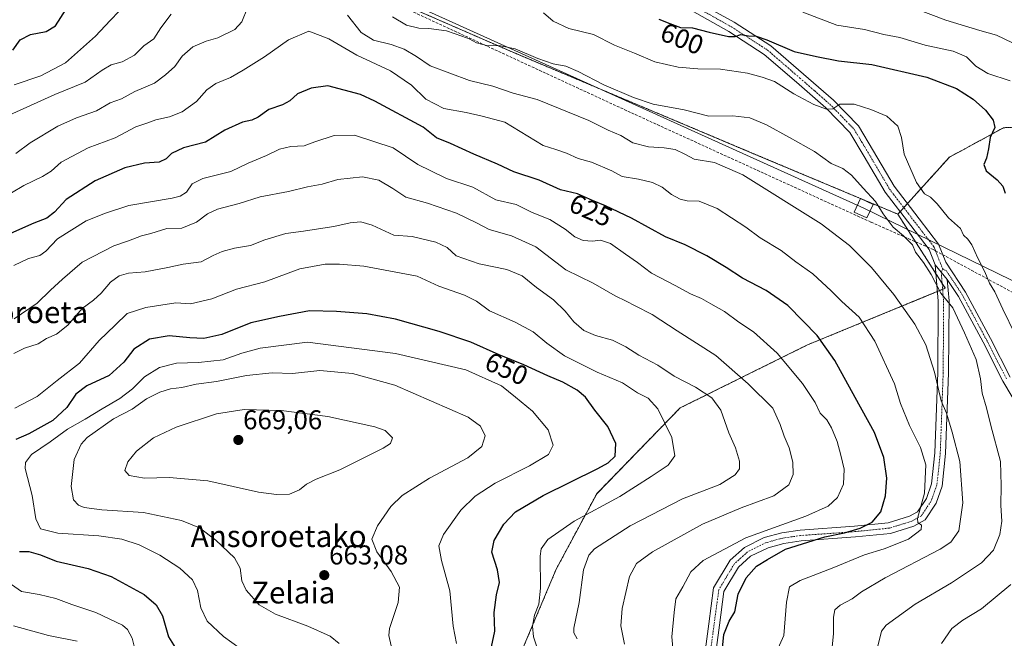
# Model space of a CAD drawing. Units: metres. Extents: x 576489 to 579917, y 4751992 to 4754344.
# Drawn here: x 577578 to 577941, y 4753910 to 4754138 of the extents above; entities that cross this region are included whole.
import ezdxf
from ezdxf.enums import TextEntityAlignment as Align

# ---------------------------------------------------------------- set-up
doc = ezdxf.new("R2010")
doc.units = ezdxf.units.M
doc.header["$MEASUREMENT"] = 0
for name, pattern in [('TRAZO_Y_PUNTO', [1, 0.5, -0.25, 0, -0.25]), ('TRAZOS', [0.75, 0.5, -0.25]), ('TRAZOSX2', [1.5, 1, -0.5])]:
    doc.linetypes.add(name, pattern=pattern)
for name, color, linetype, lineweight in [('Arbolado forestal', 92, 'TRAZOS', 0), ('Arbolado forestal CxS', 92, 'Continuous', 0), ('Camino', 19, 'Continuous', 0), ('Camino Cxs', 19, 'Continuous', 0), ('Camino eje', 39, 'TRAZO_Y_PUNTO', 13), ('Carátula', 7, 'Continuous', 5), ('Curva de nivel maestra', 36, 'Continuous', 30), ('Curva de nivel normal', 36, 'Continuous', 0), ('Punto de cota en terreno', 7, 'Continuous', 0), ('Rótulo de curva de nivel directora', 19, 'Continuous', 0), ('Rótulo de punto de cota en terreno', 19, 'Continuous', 0), ('Senda', 19, 'TRAZOSX2', 0), ('Tendido', 6, 'Continuous', 0), ('Texto cartográfico', 19, 'Continuous', 0), ('Torre de tendido', 19, 'Continuous', 0), ('Torre de tendido Cxs', 19, 'Continuous', 0)]:
    doc.layers.add(name, color=color, linetype=linetype, lineweight=lineweight)
doc.styles.add('Arial', font='txt', dxfattribs={"height": 0.2})

# ---------------------------------------------------------------- blocks, each defined once
blk = doc.blocks.new('5PATER')
at = {"layer": 'Carátula', "linetype": 'Continuous', "lineweight": 5}
h = blk.add_hatch(color=250, dxfattribs=at)
edge = h.paths.add_edge_path()
edge.add_ellipse((0, 0.01), major_axis=(-1.33, -1.34), ratio=0.999422, start_angle=0, end_angle=360)

msp = doc.modelspace()

# ---------------------------------------------------------------- linework, layer by layer
at = {"layer": 'Arbolado forestal', "color": 92, "linetype": 'TRAZOS', "lineweight": 0}
for points in [[(577651.79, 4754216.68, 601.48), (577679.17, 4754161.14, 612.38), (577759.93, 4754125.91, 610.36), (577850.33, 4754087.84, 612.4), (577901.99, 4754066.18, 608)], [(577901.99, 4754066.18, 608), (577902.82, 4754067.09, 607.77), (577904.17, 4754068.58, 607.38), (577905.52, 4754070.08, 606.97), (577920.98, 4754087.16, 602), (577940.96, 4754098.02, 599.14), (577966.38, 4754098.92, 593.32), (578008.89, 4754083.92, 584.21), (578035.19, 4754096.28, 575.57), (578036.97, 4754096.97, 574.85), (578038.33, 4754097.5, 574.4), (578039.7, 4754098.03, 573.97), (578062.18, 4754106.75, 562.1), (578094.54, 4754109.17, 550.86)], [(577901.99, 4754066.18, 608), (577908.51, 4754056, 608.86), (577916.03, 4754044.24, 608.91), (577918.32, 4754040.68, 609.32), (577919.48, 4754038.86, 609.3), (577918.5, 4754038.46, 609.75), (577916.58, 4754037.67, 610.65), (577868.67, 4754018.02, 626.25), (577821.76, 4753994.78, 643.07), (577791.05, 4753963.22, 646.96), (577776.11, 4753935.4, 642.76), (577763.97, 4753906.55, 646.44)]]:
    msp.add_polyline3d(points, dxfattribs=at)
at = {"layer": 'Arbolado forestal CxS', "color": 92, "linetype": 'Continuous', "lineweight": 0}
for points in [[(577966.38, 4754098.92, 593.32), (577940.96, 4754098.02, 599.14), (577920.98, 4754087.16, 602), (577901.99, 4754066.17, 608), (577850.33, 4754087.84, 612.4), (577759.93, 4754125.91, 610.36), (577679.17, 4754161.14, 612.38), (577651.79, 4754216.68, 601.48), (577681.65, 4754236.14, 592.93), (577693.21, 4754236.3, 591.11), (577711.54, 4754236.56, 589.2), (577746.01, 4754233.34, 582.13), (577774.97, 4754241.98, 576.4), (577788.27, 4754262.13, 570.38), (577803.31, 4754305.19, 554.95), (577808.93, 4754320.38, 548.77), (577965.65, 4754322.17, 542.47)], [(577127.9, 4754312.64, 529.44), (577503.98, 4754316.92, 577.91), (577608.21, 4754262.11, 590.76), (577651.79, 4754216.68, 601.48), (577651.79, 4754216.68, 601.48), (577679.17, 4754161.14, 612.38), (577759.93, 4754125.91, 610.36), (577850.33, 4754087.84, 612.4), (577901.99, 4754066.17, 608), (577919.48, 4754038.86, 609.3), (577868.67, 4754018.02, 626.25), (577821.76, 4753994.78, 643.07), (577791.05, 4753963.22, 646.96), (577776.11, 4753935.39, 642.76), (577763.97, 4753906.55, 646.44)], [(577763.97, 4753906.55, 646.44), (577776.11, 4753935.39, 642.76), (577791.05, 4753963.22, 646.96), (577821.76, 4753994.78, 643.07), (577868.67, 4754018.02, 626.25), (577919.48, 4754038.86, 609.3), (577901.99, 4754066.17, 608), (577920.98, 4754087.16, 602), (577940.96, 4754098.02, 599.14), (577966.38, 4754098.92, 593.32), (578008.89, 4754083.92, 584.21), (578035.19, 4754096.28, 575.57), (578062.18, 4754106.75, 562.1), (578094.54, 4754109.17, 550.86), (578123.41, 4754102.57, 546.31), (578163.44, 4754103.98, 536.86), (578195.45, 4754116.54, 526.38), (578214.8, 4754127.38, 520.7), (578246.75, 4754123.43, 515.88)]]:
    msp.add_polyline3d(points, dxfattribs=at)
at = {"layer": 'Camino', "color": 19, "linetype": 'Continuous', "lineweight": 0}
for points in [[(577825.96, 4754145.67, 596.94), (577841.72, 4754136.85, 598.56), (577855.14, 4754128.23, 600.11), (577867.2, 4754117.8, 602.84), (577878.25, 4754108.16, 604.56), (577887.44, 4754098.68, 605.82), (577893.04, 4754089.39, 606.53), (577900.61, 4754076.46, 606.89), (577909.86, 4754064.43, 607), (577917, 4754055.18, 607.75), (577919.66, 4754048.44, 607.98), (577926.92, 4754037.45, 607.84), (577936.12, 4754020.41, 607.25), (577943.4, 4754006.17, 606.38)], [(577915.76, 4754047.53, 608.61), (577913.52, 4754053.21, 608.46), (577906.72, 4754062.01, 608.05), (577897.32, 4754074.25, 607.63), (577889.64, 4754087.37, 607.08), (577884.28, 4754096.25, 606.39), (577875.52, 4754105.29, 605.05), (577864.6, 4754114.81, 603.5), (577852.76, 4754125.05, 601.07), (577839.68, 4754133.45, 599.56), (577823.96, 4754142.25, 597.56)], [(577828.52, 4753886.73, 627.64), (577832.32, 4753915.29, 626.27), (577834.12, 4753928.49, 626.7), (577840.24, 4753938.73, 627.63), (577845.52, 4753943.45, 628.08), (577852.76, 4753947.05, 628.21), (577859.2, 4753948.81, 628.03), (577865.96, 4753949.77, 627.56), (577886, 4753951.21, 625.26), (577898.44, 4753952.49, 623.2), (577906.32, 4753954.89, 620.78), (577909.28, 4753956.57, 619.97), (577912.52, 4753961.45, 619.41), (577914.44, 4753966.89, 618.94), (577915.64, 4753978.25, 618.27), (577916.72, 4754007.85, 614.34), (577916.88, 4754034.09, 611.22), (577915.76, 4754047.53, 608.61)], [(577915.76, 4754047.53, 608.61), (577920.19, 4754042.06, 608.68)], [(577915.76, 4754047.53, 608.61), (577920.19, 4754042.06, 608.68)], [(577920.19, 4754042.06, 608.68), (577920.84, 4754034.24, 609.96), (577920.68, 4754007.76, 613.58), (577919.59, 4753977.97, 616.79), (577918.33, 4753966.01, 617.54), (577916.09, 4753959.67, 618.1), (577912.06, 4753953.59, 619.29), (577907.89, 4753951.23, 620.11), (577899.23, 4753948.59, 621.24), (577886.34, 4753947.26, 623.33), (577866.38, 4753945.83, 625.53), (577860, 4753944.92, 625.91), (577854.18, 4753943.33, 626.49), (577847.76, 4753940.14, 626.19), (577843.33, 4753936.18, 626.05), (577837.93, 4753927.15, 625.73), (577836.24, 4753914.76, 625.43), (577832.46, 4753886.37, 626.44)], [(577952.1, 4753904.51, 598.9), (577951.25, 4753914.1, 599.31), (577951.21, 4753919.65, 599.56), (577952.25, 4753925.02, 600.14), (577954.46, 4753929.95, 601.08), (577956.85, 4753934.67, 601.54), (577957.09, 4753938.39, 602.33), (577957.34, 4753947.07, 603.82), (577957.06, 4753953.75, 603.32), (577955.44, 4753963.56, 604.13), (577950.91, 4753981.69, 605.57), (577947.56, 4753993.16, 605.59), (577940.71, 4754004.68, 606.9), (577933.4, 4754018.98, 607.75), (577924.28, 4754035.87, 608.58), (577920.19, 4754042.06, 608.68)]]:
    msp.add_polyline3d(points, dxfattribs=at)
at = {"layer": 'Camino Cxs', "color": 19, "linetype": 'Continuous', "lineweight": 0}
for points in [[(577825.96, 4754145.67, 596.94), (577841.72, 4754136.85, 598.56), (577855.14, 4754128.23, 600.11), (577867.2, 4754117.8, 602.84), (577878.25, 4754108.16, 604.56), (577887.44, 4754098.68, 605.82), (577893.04, 4754089.39, 606.53), (577900.61, 4754076.46, 606.89), (577909.86, 4754064.43, 607), (577917, 4754055.18, 607.75), (577919.66, 4754048.44, 607.98), (577926.92, 4754037.45, 607.84), (577936.12, 4754020.41, 607.25), (577943.4, 4754006.17, 606.38)], [(577947.56, 4753993.16, 605.59), (577940.71, 4754004.68, 606.9), (577933.4, 4754018.98, 607.75), (577924.28, 4754035.87, 608.58), (577920.19, 4754042.06, 608.68), (577915.76, 4754047.53, 608.61), (577913.52, 4754053.21, 608.46), (577906.72, 4754062.01, 608.05), (577897.32, 4754074.25, 607.63), (577889.64, 4754087.37, 607.08), (577884.28, 4754096.25, 606.39), (577875.52, 4754105.29, 605.05), (577864.6, 4754114.81, 603.5), (577852.76, 4754125.05, 601.07), (577839.68, 4754133.45, 599.56), (577823.96, 4754142.25, 597.56)], [(577828.52, 4753886.73, 627.64), (577832.32, 4753915.29, 626.27), (577834.12, 4753928.49, 626.7), (577840.24, 4753938.73, 627.63), (577845.52, 4753943.45, 628.08), (577852.76, 4753947.05, 628.21), (577859.2, 4753948.81, 628.03), (577865.96, 4753949.77, 627.56), (577886, 4753951.21, 625.26), (577898.44, 4753952.49, 623.2), (577906.32, 4753954.89, 620.78), (577909.28, 4753956.57, 619.97), (577912.52, 4753961.45, 619.41), (577914.44, 4753966.89, 618.94), (577915.64, 4753978.25, 618.27), (577916.72, 4754007.85, 614.34), (577916.88, 4754034.09, 611.22), (577915.76, 4754047.53, 608.61), (577920.19, 4754042.06, 608.68), (577920.19, 4754042.06, 608.68), (577920.84, 4754034.24, 609.96), (577920.68, 4754007.76, 613.58), (577919.59, 4753977.97, 616.79), (577918.33, 4753966.01, 617.54), (577916.09, 4753959.67, 618.1), (577912.06, 4753953.59, 619.29), (577907.89, 4753951.23, 620.11), (577899.23, 4753948.59, 621.24), (577886.34, 4753947.26, 623.33), (577866.38, 4753945.83, 625.53), (577860, 4753944.92, 625.91), (577854.18, 4753943.33, 626.49), (577847.76, 4753940.14, 626.19), (577843.33, 4753936.18, 626.05), (577837.93, 4753927.15, 625.73), (577836.24, 4753914.76, 625.43), (577832.46, 4753886.37, 626.44)]]:
    msp.add_polyline3d(points, dxfattribs=at)
at = {"layer": 'Camino eje', "color": 39, "linetype": 'TRAZO_Y_PUNTO', "lineweight": 13}
for points in [[(577824.96, 4754143.96, 597.2), (577840.7, 4754135.15, 599.13), (577853.95, 4754126.64, 600.71), (577865.9, 4754116.31, 603.2), (577871.36, 4754111.55, 604.07), (577876.89, 4754106.73, 604.76), (577885.86, 4754097.47, 605.97), (577888.66, 4754092.82, 606.52), (577891.34, 4754088.38, 606.7), (577898.97, 4754075.36, 607.28), (577903.67, 4754069.24, 607.35), (577908.29, 4754063.22, 607.62), (577911.69, 4754058.82, 607.9), (577915.26, 4754054.2, 608.19), (577915.82, 4754052.78, 608.31)], [(577915.82, 4754052.78, 608.31), (577915.86, 4754052.67, 608.31)], [(577915.86, 4754052.67, 608.31), (577917.71, 4754047.99, 608.22), (577918.54, 4754046.01, 608.37)], [(577918.54, 4754046.01, 608.37), (577917.98, 4754044.8, 608.56), (577918.86, 4754034.17, 610.59), (577918.7, 4754007.81, 613.96), (577917.62, 4753978.11, 617.54), (577916.39, 4753966.45, 618.03), (577914.31, 4753960.56, 618.67), (577912.69, 4753958.12, 618.74), (577910.67, 4753955.08, 619.56), (577908.59, 4753953.9, 620.09), (577907.11, 4753953.06, 620.34), (577898.84, 4753950.54, 622.21), (577886.17, 4753949.24, 624.24), (577876.19, 4753948.52, 625.3), (577866.17, 4753947.8, 626.56), (577862.98, 4753947.35, 626.69), (577859.6, 4753946.87, 626.99), (577853.47, 4753945.19, 627.35), (577846.64, 4753941.8, 627.1), (577841.79, 4753937.46, 626.83), (577836.03, 4753927.82, 626.07), (577834.28, 4753915.03, 625.85), (577830.49, 4753886.55, 626.96)], [(577918.54, 4754046.01, 608.37), (577919.93, 4754045.25, 608.33), (577925.6, 4754036.66, 608.17), (577934.76, 4754019.7, 607.5), (577942.06, 4754005.43, 606.56)]]:
    msp.add_polyline3d(points, dxfattribs=at)
at = {"layer": 'Curva de nivel maestra', "color": 36, "linetype": 'Continuous', "lineweight": 30}
for points in [[(577575.98, 4754126.56, 600), (577578.63, 4754130.41, 600), (577582.47, 4754132.35, 600), (577588.15, 4754133.49, 600), (577591.59, 4754135.52, 600), (577595.59, 4754141.65, 600)], [(577813.96, 4754138.01, 600), (577817.96, 4754136.42, 600), (577821.95, 4754134.96, 600), (577826.29, 4754134.79, 600), (577832.45, 4754133.18, 600), (577839.57, 4754131.68, 600), (577842.11, 4754131.63, 600), (577844.14, 4754132.41, 600), (577847.02, 4754131.84, 600), (577849.81, 4754131.72, 600), (577853.74, 4754130.43, 600), (577863.74, 4754126.09, 600), (577872, 4754124.2, 600), (577880.13, 4754122.66, 600), (577892.42, 4754121.29, 600), (577912.71, 4754116.59, 600), (577923.56, 4754112.46, 600), (577929.78, 4754108.57, 600), (577934.24, 4754104.51, 600), (577937.08, 4754100.82, 600), (577937.72, 4754098.16, 600), (577936.06, 4754094.42, 600), (577935.42, 4754090.21, 600), (577934.63, 4754086.75, 600), (577933.62, 4754084.49, 600), (577934.48, 4754082.16, 600), (577938.62, 4754078.82, 600), (577940.65, 4754076.44, 600), (577941.5, 4754073.89, 600)], [(577837.03, 4753902.61, 625), (577837.85, 4753911.3, 625), (577839.82, 4753916.21, 625), (577841.96, 4753919.73, 625), (577843.18, 4753926.21, 625), (577846.08, 4753932.23, 625), (577849.97, 4753936.49, 625), (577853.99, 4753938.92, 625), (577860.6, 4753942.83, 625), (577875.15, 4753947.37, 625), (577882.36, 4753948.85, 625), (577888.16, 4753950.51, 625), (577892.56, 4753952.76, 625), (577895.69, 4753956.56, 625), (577897.42, 4753962.45, 625), (577897.88, 4753968.94, 625), (577896.83, 4753976.58, 625), (577893.41, 4753985.72, 625), (577886.22, 4753998.66, 625), (577878.76, 4754012.24, 625), (577872.26, 4754021.47, 625), (577867.05, 4754026.82, 625), (577861.52, 4754032.53, 625), (577853.42, 4754038, 625), (577844.78, 4754042.61, 625), (577838.78, 4754046.57, 625), (577831.65, 4754050.78, 625), (577823.6, 4754054.82, 625), (577816.33, 4754057.86, 625), (577803.81, 4754064.67, 625), (577794.34, 4754069.26, 625), (577789.52, 4754071.18, 625), (577783.96, 4754073.61, 625), (577777.7, 4754075.16, 625), (577769.86, 4754078.72, 625), (577760.47, 4754081.74, 625), (577754.49, 4754084.64, 625), (577745.72, 4754088.32, 625), (577737.14, 4754092.21, 625), (577731.96, 4754094.31, 625), (577727.13, 4754098.19, 625), (577709.26, 4754107.79, 625), (577703.96, 4754110.28, 625), (577691.95, 4754113.5, 625), (577685.81, 4754112.59, 625), (577680.85, 4754110.55, 625), (577678, 4754107.9, 625), (577675.22, 4754106.44, 625), (577670.27, 4754104.7, 625), (577666.31, 4754101.92, 625), (577663.94, 4754100.74, 625), (577660.55, 4754100.03, 625), (577654.09, 4754097.14, 625), (577646.93, 4754092.72, 625), (577638.86, 4754090.66, 625), (577634.39, 4754088.55, 625), (577632.46, 4754086.58, 625), (577629.86, 4754085.29, 625), (577624.47, 4754084.91, 625), (577617.15, 4754083.29, 625), (577606.31, 4754078.51, 625), (577595.59, 4754071.63, 625), (577591.24, 4754066.92, 625), (577588.42, 4754064.66, 625), (577583.71, 4754062.82, 625), (577573.98, 4754058.56, 625)], [(577752.25, 4753906.81, 650), (577753.48, 4753912.63, 650), (577753.27, 4753919.43, 650), (577754.1, 4753925.97, 650), (577755.18, 4753930.48, 650), (577754.52, 4753935.15, 650), (577752.46, 4753941.62, 650), (577753.28, 4753946.02, 650), (577756.82, 4753951.96, 650), (577761.11, 4753956.59, 650), (577771.33, 4753962.51, 650), (577791.48, 4753972.44, 650), (577795.25, 4753974.52, 650), (577797.83, 4753977.02, 650), (577798.14, 4753981.67, 650), (577795.19, 4753987.99, 650), (577790.37, 4753993.99, 650), (577786.93, 4753998.73, 650), (577783.87, 4754001.4, 650), (577778.53, 4754004.3, 650), (577772.99, 4754006.6, 650), (577764.2, 4754010.7, 650), (577755.05, 4754014.34, 650), (577744.71, 4754018.98, 650), (577732.97, 4754022.92, 650), (577716.93, 4754027.46, 650), (577706.36, 4754029.52, 650), (577695.12, 4754030.28, 650), (577685.25, 4754030.51, 650), (577674.14, 4754028.53, 650), (577663.58, 4754026.12, 650), (577652.95, 4754021.87, 650), (577646.26, 4754020.38, 650), (577641.09, 4754020.58, 650), (577633.49, 4754021.36, 650), (577626.26, 4754020.15, 650), (577620.51, 4754016.45, 650), (577616.8, 4754011.64, 650), (577611.36, 4754006.71, 650), (577603.22, 4754002.9, 650), (577599.16, 4753999.88, 650), (577595.84, 4753994.96, 650), (577590.7, 4753990.16, 650), (577581.78, 4753985.32, 650), (577576.98, 4753983.18, 650)], [(577578.35, 4753941.92, 650), (577581.83, 4753941.9, 650), (577586.17, 4753940.71, 650), (577591.86, 4753938.4, 650), (577603.66, 4753935.61, 650), (577612.1, 4753932.66, 650), (577624.35, 4753926.03, 650), (577628.77, 4753922.26, 650), (577631.02, 4753918.22, 650), (577633.33, 4753910.53, 650), (577637, 4753904.54, 650)]]:
    msp.add_polyline3d(points, dxfattribs=at)
at = {"layer": 'Curva de nivel normal', "color": 36, "linetype": 'Continuous', "lineweight": 0}
for points in [[(577634.24, 4754139.81, 610), (577630.48, 4754134.82, 610), (577627.85, 4754130.82, 610), (577624.21, 4754128.16, 610), (577620.79, 4754124.74, 610), (577616.16, 4754122.29, 610), (577612.19, 4754121.16, 610), (577608.86, 4754119.26, 610), (577602.59, 4754114.8, 610), (577591.38, 4754110.25, 610), (577572.12, 4754101.58, 610)], [(577615.04, 4754140.91, 605), (577611.78, 4754137.56, 605), (577606.44, 4754131.78, 605), (577595.36, 4754121.98, 605), (577586.28, 4754117.18, 605), (577576.4, 4754113.83, 605)], [(577662.34, 4754142.24, 615), (577660.33, 4754137.07, 615), (577657.77, 4754134.16, 615), (577651.44, 4754131.1, 615), (577647.16, 4754129.86, 615), (577642.23, 4754127.8, 615), (577638.28, 4754124.34, 615), (577635.62, 4754120.63, 615), (577632.17, 4754117.46, 615), (577628.16, 4754114.45, 615), (577620.84, 4754111.31, 615), (577615.95, 4754108.68, 615), (577611.84, 4754107.24, 615), (577606.76, 4754104.19, 615), (577599.42, 4754101.63, 615), (577592.51, 4754098.58, 615), (577582.28, 4754092.48, 615), (577577.01, 4754088.53, 615)], [(577877.85, 4753906.76, 615), (577878.29, 4753911.58, 615), (577878.34, 4753917.75, 615), (577878.79, 4753920.46, 615), (577880.72, 4753922.21, 615), (577885.21, 4753924.46, 615), (577888.54, 4753927.01, 615), (577897.32, 4753932.2, 615), (577917.58, 4753942.82, 615), (577921.5, 4753945.37, 615), (577924.47, 4753949.49, 615), (577925.95, 4753959.82, 615), (577924.84, 4753975.1, 615), (577921.97, 4753985.85, 615), (577919.91, 4753992.88, 615), (577917.92, 4753997.36, 615), (577915.5, 4754008.03, 615), (577912.29, 4754018, 615), (577908.21, 4754025.62, 615), (577900.53, 4754036.53, 615), (577892.29, 4754046.49, 615), (577884.14, 4754054.67, 615), (577873.78, 4754062.64, 615), (577844.84, 4754080.61, 615), (577834.4, 4754085.18, 615), (577826.94, 4754086.42, 615), (577823.55, 4754088.29, 615), (577819.99, 4754089.97, 615), (577815.85, 4754090.66, 615), (577810.12, 4754090.92, 615), (577804.32, 4754092.46, 615), (577799.97, 4754095.18, 615), (577795.32, 4754097.12, 615), (577788.12, 4754100.65, 615), (577769.16, 4754108.36, 615), (577760.25, 4754110.8, 615), (577752.79, 4754113.32, 615), (577744.16, 4754115.36, 615), (577729.74, 4754120.84, 615), (577724.63, 4754124.24, 615), (577720.07, 4754126.95, 615), (577715.36, 4754128.62, 615), (577708.75, 4754130.3, 615), (577704.26, 4754133.1, 615), (577699.26, 4754139.47, 615)], [(577945.17, 4754021.9, 605), (577940.62, 4754031.14, 605), (577937.69, 4754037.53, 605), (577935.8, 4754040.73, 605), (577934.08, 4754044.94, 605), (577931.5, 4754050.02, 605), (577929.28, 4754054.9, 605), (577927.78, 4754057, 605), (577926.15, 4754058.47, 605), (577925.02, 4754060.93, 605), (577920.7, 4754064.88, 605), (577916.47, 4754069.93, 605), (577913.98, 4754072.44, 605), (577911.87, 4754073.7, 605), (577908.82, 4754077.84, 605), (577904.29, 4754088.23, 605), (577903.29, 4754094.36, 605), (577902, 4754098.53, 605), (577897.88, 4754102.31, 605), (577892, 4754104.67, 605), (577885.96, 4754106.72, 605), (577880.64, 4754106.69, 605), (577878.04, 4754104.95, 605), (577875.68, 4754104.86, 605), (577871.03, 4754106.56, 605), (577863.69, 4754110.44, 605), (577856.57, 4754115.01, 605), (577851.95, 4754116.62, 605), (577846.62, 4754118.09, 605), (577836.63, 4754119.62, 605), (577828.24, 4754119.71, 605), (577821.08, 4754120.37, 605), (577812.44, 4754122.33, 605), (577805, 4754125.46, 605), (577797.58, 4754128.44, 605), (577789.81, 4754132.31, 605), (577780.8, 4754134.55, 605), (577775.06, 4754137.24, 605), (577771.47, 4754140.38, 605)], [(577943.33, 4754115.24, 595), (577935.1, 4754117.98, 595), (577930.7, 4754120.75, 595), (577927.24, 4754124.1, 595), (577922.43, 4754126.2, 595), (577912.05, 4754128.43, 595), (577902.78, 4754131.31, 595), (577896.87, 4754132.32, 595), (577889.69, 4754134.22, 595), (577879.57, 4754135.77, 595), (577867.04, 4754140.57, 595)], [(577908.58, 4754141.77, 590), (577919.62, 4754137.6, 590), (577932.14, 4754133.77, 590), (577938.38, 4754132.09, 590), (577944.19, 4754129.34, 590)], [(577894.59, 4753907.04, 610), (577895.95, 4753912.54, 610), (577897.71, 4753914.75, 610), (577908.36, 4753922.49, 610), (577921.73, 4753930.41, 610), (577932.86, 4753937.69, 610), (577937.29, 4753942.4, 610), (577939.62, 4753948.14, 610), (577940.3, 4753953.15, 610), (577939.98, 4753958.82, 610), (577940.11, 4753966.28, 610), (577939.78, 4753975.05, 610), (577936.27, 4753988.3, 610), (577934.7, 4753994.82, 610), (577933.05, 4754000.28, 610), (577932.49, 4754005.57, 610), (577930.86, 4754012.64, 610), (577926.56, 4754022.48, 610), (577922.27, 4754031.73, 610), (577917.88, 4754037.13, 610), (577914.22, 4754043.95, 610), (577911.44, 4754048.39, 610), (577908.46, 4754052.14, 610), (577907.34, 4754054.91, 610), (577904.04, 4754058.25, 610), (577900.27, 4754061.41, 610), (577896.62, 4754066.27, 610), (577893.73, 4754070.87, 610), (577889.21, 4754075.74, 610), (577884.96, 4754080.59, 610), (577881.7, 4754083, 610), (577877.47, 4754084.9, 610), (577871.23, 4754089.29, 610), (577862.06, 4754094.39, 610), (577853.6, 4754099.13, 610), (577847.44, 4754101.67, 610), (577841.2, 4754102.34, 610), (577832.36, 4754102.26, 610), (577823.26, 4754104.63, 610), (577811.8, 4754106.67, 610), (577804.64, 4754109.17, 610), (577793.63, 4754113.82, 610), (577784.19, 4754118.77, 610), (577779.63, 4754120.7, 610), (577775, 4754121.58, 610), (577769.39, 4754123.47, 610), (577761.03, 4754127.06, 610), (577755.63, 4754128.19, 610), (577750.41, 4754128.27, 610), (577746.77, 4754129.32, 610), (577744.08, 4754130.79, 610), (577741.29, 4754131.69, 610), (577735.68, 4754133.73, 610), (577729.15, 4754134.61, 610), (577725.46, 4754134.65, 610), (577720.94, 4754135.85, 610), (577715.8, 4754138.84, 610)], [(577857.25, 4753904.94, 620), (577859.96, 4753911.02, 620), (577860.92, 4753923.26, 620), (577862.09, 4753928.92, 620), (577865.96, 4753931.28, 620), (577877.8, 4753935.8, 620), (577889.67, 4753940.7, 620), (577896.99, 4753942.93, 620), (577905.92, 4753946.47, 620), (577910.59, 4753950.03, 620), (577910.67, 4753951.64, 620), (577909.35, 4753952.66, 620), (577909.2, 4753954.07, 620), (577911.84, 4753963.37, 620), (577912.34, 4753973.87, 620), (577910.39, 4753980.25, 620), (577906.27, 4753988.32, 620), (577902.91, 4753996.49, 620), (577900.72, 4754003.64, 620), (577893.52, 4754019.39, 620), (577887.73, 4754028.21, 620), (577881.3, 4754033.95, 620), (577877.47, 4754037.95, 620), (577870.7, 4754044.22, 620), (577864.39, 4754048.57, 620), (577859.03, 4754052.75, 620), (577851.31, 4754057.47, 620), (577845.96, 4754061.38, 620), (577835.42, 4754068.31, 620), (577828.81, 4754070.94, 620), (577824.42, 4754071.1, 620), (577821.73, 4754071.7, 620), (577818.58, 4754073.42, 620), (577815.18, 4754076.16, 620), (577811.6, 4754077.87, 620), (577806.39, 4754079.01, 620), (577800.47, 4754080.03, 620), (577796.57, 4754082.11, 620), (577789.12, 4754085.38, 620), (577784.17, 4754086.65, 620), (577779.96, 4754088.69, 620), (577775.98, 4754090.05, 620), (577771.3, 4754091.44, 620), (577757.18, 4754100.05, 620), (577748.84, 4754102.23, 620), (577742.94, 4754103.58, 620), (577734.66, 4754105.05, 620), (577728.06, 4754108.59, 620), (577722.77, 4754113.64, 620), (577715.1, 4754118.96, 620), (577702.72, 4754124.75, 620), (577692.38, 4754130.82, 620), (577685, 4754133.54, 620), (577677.47, 4754130.45, 620), (577668.62, 4754124.17, 620), (577660.74, 4754119.16, 620), (577656.12, 4754116.53, 620), (577650.68, 4754114.36, 620), (577647.34, 4754111.96, 620), (577643.55, 4754107.65, 620), (577638.28, 4754103.83, 620), (577633.62, 4754101.98, 620), (577628.62, 4754100.95, 620), (577625.62, 4754099.84, 620), (577621.28, 4754098.38, 620), (577613.62, 4754094.33, 620), (577603.66, 4754090.6, 620), (577593.77, 4754085.3, 620), (577590.02, 4754082, 620), (577586.88, 4754080.02, 620), (577579.94, 4754076.73, 620), (577575.44, 4754074.01, 620)], [(577819.63, 4753901.2, 630), (577818.78, 4753910.46, 630), (577819.58, 4753919.41, 630), (577820.22, 4753924.46, 630), (577822.77, 4753928.92, 630), (577825.76, 4753934.38, 630), (577830.29, 4753938.56, 630), (577845.96, 4753946.95, 630), (577868.05, 4753954.89, 630), (577876.31, 4753958.57, 630), (577879.76, 4753961.84, 630), (577881.92, 4753966.66, 630), (577882.24, 4753972.29, 630), (577880.93, 4753977.35, 630), (577879.62, 4753982.48, 630), (577877.6, 4753987.46, 630), (577875.77, 4753990.46, 630), (577873.33, 4753992.84, 630), (577871.48, 4753996.83, 630), (577866.9, 4754003.76, 630), (577857.55, 4754014.95, 630), (577848.78, 4754022.81, 630), (577843.37, 4754026.44, 630), (577838.11, 4754030.3, 630), (577833.12, 4754033.12, 630), (577829.7, 4754035.14, 630), (577825.61, 4754036.8, 630), (577819.97, 4754039.88, 630), (577811.29, 4754044.49, 630), (577806.12, 4754048.42, 630), (577801.6, 4754051.5, 630), (577796.1, 4754055.39, 630), (577792.44, 4754056.63, 630), (577789.45, 4754056.29, 630), (577786.06, 4754056.48, 630), (577782.95, 4754057.79, 630), (577779.46, 4754060.7, 630), (577773.8, 4754064.27, 630), (577767.31, 4754066.82, 630), (577761.35, 4754069.7, 630), (577753.91, 4754071.48, 630), (577745.41, 4754076.12, 630), (577735.74, 4754079.36, 630), (577729.88, 4754082.08, 630), (577725.18, 4754084.44, 630), (577716.06, 4754090.59, 630), (577701.78, 4754095.29, 630), (577694.32, 4754095.13, 630), (577687.16, 4754092.79, 630), (577683.29, 4754091.32, 630), (577678.33, 4754091.08, 630), (577674.14, 4754090.15, 630), (577669.33, 4754087.73, 630), (577662.62, 4754084.97, 630), (577656.28, 4754081.93, 630), (577645.95, 4754079.34, 630), (577641.95, 4754077.37, 630), (577639.95, 4754074.33, 630), (577637.63, 4754072.8, 630), (577634.62, 4754072.08, 630), (577618.62, 4754069.37, 630), (577610.01, 4754066.58, 630), (577602.96, 4754063.7, 630), (577592.42, 4754057.14, 630), (577588.11, 4754052.59, 630), (577585.84, 4754050.92, 630), (577581.67, 4754049.83, 630), (577576.28, 4754047.22, 630)], [(577801.3, 4753907.81, 635), (577799.97, 4753914.51, 635), (577800.44, 4753920.93, 635), (577803.12, 4753932.76, 635), (577805.73, 4753937.49, 635), (577811.63, 4753941.81, 635), (577829.96, 4753951.96, 635), (577844.29, 4753958.05, 635), (577856.36, 4753962.42, 635), (577861.84, 4753966.43, 635), (577863.4, 4753970.26, 635), (577863.34, 4753974.77, 635), (577861.98, 4753980.15, 635), (577860.05, 4753984.46, 635), (577858.63, 4753988.76, 635), (577855.98, 4753994.74, 635), (577846.84, 4754003.68, 635), (577834.99, 4754014.06, 635), (577820.68, 4754023.18, 635), (577811.49, 4754029.25, 635), (577805.25, 4754032.35, 635), (577801.85, 4754034.18, 635), (577797.8, 4754036.09, 635), (577789.75, 4754040.7, 635), (577779.63, 4754045.61, 635), (577768.63, 4754054.11, 635), (577759.64, 4754058.25, 635), (577751.36, 4754060.54, 635), (577747.01, 4754062.86, 635), (577739.36, 4754066.52, 635), (577728.64, 4754070.25, 635), (577720.77, 4754072.4, 635), (577715.96, 4754075.62, 635), (577710.75, 4754078.68, 635), (577704.79, 4754079.98, 635), (577695.7, 4754078.97, 635), (577689.84, 4754077.23, 635), (577684.51, 4754076.23, 635), (577677.48, 4754074.52, 635), (577667.05, 4754072.54, 635), (577659.28, 4754070.09, 635), (577651.28, 4754067.96, 635), (577647.62, 4754066.34, 635), (577643.62, 4754063.19, 635), (577638.14, 4754060.97, 635), (577632.72, 4754060.88, 635), (577626.81, 4754059, 635), (577623.28, 4754058.18, 635), (577618.48, 4754056.39, 635), (577613.1, 4754054.55, 635), (577601.5, 4754048.55, 635), (577594.26, 4754042.24, 635), (577589.84, 4754038.22, 635), (577584.92, 4754033.41, 635), (577576.37, 4754027.65, 635)], [(577783.88, 4753909.75, 640), (577782.64, 4753911.99, 640), (577782.65, 4753913.72, 640), (577784.57, 4753923.15, 640), (577786.12, 4753935.15, 640), (577788.13, 4753940.55, 640), (577790.27, 4753942.87, 640), (577803.38, 4753951.4, 640), (577822.63, 4753961.36, 640), (577836.41, 4753966.59, 640), (577842.09, 4753970.15, 640), (577843.67, 4753972.42, 640), (577843.69, 4753975.16, 640), (577842.22, 4753980.16, 640), (577839.76, 4753985.62, 640), (577836.82, 4753994.01, 640), (577833.41, 4753998.53, 640), (577827.39, 4754002.41, 640), (577819.6, 4754006.52, 640), (577813.57, 4754010.61, 640), (577806.52, 4754014.21, 640), (577801.83, 4754017.34, 640), (577796.91, 4754019.77, 640), (577790.61, 4754021.46, 640), (577786.35, 4754023.29, 640), (577782.67, 4754026.56, 640), (577779.41, 4754030.49, 640), (577775.07, 4754034.59, 640), (577768.87, 4754039.13, 640), (577763.57, 4754043.44, 640), (577757.88, 4754045.74, 640), (577747.69, 4754047.88, 640), (577739.28, 4754050.8, 640), (577735.99, 4754053.92, 640), (577731.76, 4754055.9, 640), (577723.02, 4754057.95, 640), (577716.33, 4754058.49, 640), (577708.37, 4754062.12, 640), (577704.13, 4754063.3, 640), (577700.21, 4754063.03, 640), (577694.19, 4754061.6, 640), (577688.49, 4754060.83, 640), (577683.03, 4754059.9, 640), (577676.54, 4754059.11, 640), (577668.8, 4754056.77, 640), (577663.48, 4754054.65, 640), (577657.54, 4754053.6, 640), (577652.99, 4754052.48, 640), (577649.74, 4754050.93, 640), (577645.28, 4754048.61, 640), (577638.63, 4754047.8, 640), (577633, 4754046.48, 640), (577624.64, 4754044.91, 640), (577618.53, 4754044.42, 640), (577615.11, 4754043.52, 640), (577611.87, 4754041.18, 640), (577608.5, 4754037.03, 640), (577605.68, 4754034.49, 640), (577601.46, 4754031.48, 640), (577596.24, 4754025.34, 640), (577591.95, 4754022.02, 640), (577588.28, 4754020.4, 640), (577585.28, 4754018.45, 640), (577580.28, 4754016.81, 640), (577576.28, 4754014.9, 640)], [(577576.69, 4753994.72, 645), (577584.84, 4753999, 645), (577592.23, 4754004.96, 645), (577600.51, 4754011.28, 645), (577607.76, 4754019.62, 645), (577613.62, 4754025.24, 645), (577618.02, 4754029.6, 645), (577624.92, 4754031.84, 645), (577635.95, 4754033.54, 645), (577641.33, 4754033.13, 645), (577649.28, 4754034.96, 645), (577658.28, 4754038.51, 645), (577668.71, 4754041.24, 645), (577681.64, 4754046.08, 645), (577691.04, 4754047.77, 645), (577696.22, 4754047.75, 645), (577705.21, 4754046.97, 645), (577724.84, 4754043.37, 645), (577732.88, 4754039.66, 645), (577742.31, 4754036.38, 645), (577746.79, 4754034.09, 645), (577751.5, 4754030.54, 645), (577760.98, 4754026.42, 645), (577767.68, 4754022.87, 645), (577772.7, 4754018.66, 645), (577779.14, 4754014.05, 645), (577791.15, 4754007.98, 645), (577800.59, 4754004.04, 645), (577806.02, 4754000.36, 645), (577810.01, 4753998.39, 645), (577813.62, 4753994.49, 645), (577818.76, 4753983.87, 645), (577819.78, 4753977.21, 645), (577817.34, 4753973.69, 645), (577811.16, 4753969.57, 645), (577799.57, 4753962.12, 645), (577782.7, 4753953.07, 645), (577773.03, 4753946.4, 645), (577770.6, 4753942.84, 645), (577770.18, 4753940.16, 645), (577770.38, 4753928.42, 645), (577769.68, 4753922.47, 645), (577768.12, 4753918.45, 645), (577767.34, 4753914.47, 645), (577767.73, 4753910.48, 645), (577769.06, 4753906.48, 645)], [(577739.44, 4753908.05, 655), (577738.14, 4753914.41, 655), (577736.95, 4753927.49, 655), (577733.84, 4753938.58, 655), (577732.86, 4753944.02, 655), (577734.6, 4753948.16, 655), (577741.02, 4753957.12, 655), (577746.27, 4753962.34, 655), (577753.69, 4753967.05, 655), (577766.31, 4753973.43, 655), (577773.23, 4753977.67, 655), (577775.03, 4753981.04, 655), (577773.16, 4753986.69, 655), (577767.44, 4753993.62, 655), (577761.15, 4753998.8, 655), (577755.91, 4754002.96, 655), (577742.84, 4754008.82, 655), (577716.96, 4754014.86, 655), (577684.43, 4754018.97, 655), (577667.01, 4754016.76, 655), (577660.32, 4754014.94, 655), (577653.42, 4754012.47, 655), (577644.28, 4754011.51, 655), (577636.28, 4754011.27, 655), (577629.99, 4754009.68, 655), (577624.45, 4754006.26, 655), (577619.99, 4754001.88, 655), (577615.39, 4753998.28, 655), (577608.86, 4753994.47, 655), (577602.61, 4753990.63, 655), (577596.09, 4753987.02, 655), (577589.62, 4753982.3, 655), (577582.84, 4753977.66, 655), (577580.55, 4753974.65, 655), (577580.46, 4753972.5, 655), (577583.04, 4753962.58, 655), (577584.39, 4753953.93, 655), (577586.09, 4753950.3, 655), (577592.56, 4753948.64, 655), (577607.64, 4753947.68, 655), (577616.08, 4753946.5, 655), (577622.46, 4753944.33, 655), (577630.12, 4753940.53, 655), (577637.43, 4753935.76, 655), (577642.07, 4753931.47, 655), (577643.94, 4753927.61, 655), (577645.22, 4753921.15, 655), (577647.54, 4753916.24, 655), (577653.56, 4753910.6, 655), (577662.72, 4753903.92, 655)], [(577715.36, 4753907.22, 660), (577714.42, 4753910.98, 660), (577714.76, 4753913.5, 660), (577717.88, 4753923.12, 660), (577718.37, 4753928.75, 660), (577715.32, 4753934.56, 660), (577710.04, 4753941.76, 660), (577708.22, 4753946.49, 660), (577710.33, 4753951.36, 660), (577715.23, 4753958.5, 660), (577719.32, 4753962.5, 660), (577729.42, 4753968.95, 660), (577743.5, 4753976.41, 660), (577748.76, 4753980.63, 660), (577749.91, 4753984.49, 660), (577748.27, 4753988.14, 660), (577743.72, 4753991.46, 660), (577716.64, 4754003.17, 660), (577701.01, 4754007.47, 660), (577689.04, 4754008.58, 660), (577679.01, 4754007.47, 660), (577671.46, 4754007.67, 660), (577662.02, 4754006.74, 660), (577650.92, 4754004.53, 660), (577643.44, 4754003.52, 660), (577638.16, 4754002.35, 660), (577634.02, 4754001.8, 660), (577630.09, 4754000.66, 660), (577625.2, 4753998.15, 660), (577619.83, 4753994.4, 660), (577612.95, 4753990.8, 660), (577603.31, 4753983.95, 660), (577601.08, 4753981.44, 660), (577598.56, 4753975.81, 660), (577597.42, 4753965.88, 660), (577598.28, 4753960.97, 660), (577600.06, 4753958.93, 660), (577602.2, 4753958.07, 660), (577608.73, 4753957.27, 660), (577624.01, 4753956.31, 660), (577638.11, 4753953.35, 660), (577644.68, 4753950.64, 660), (577650.75, 4753946.13, 660), (577657.61, 4753939.54, 660), (577659.69, 4753935.82, 660), (577660.28, 4753931.15, 660), (577661.85, 4753927.66, 660), (577666.64, 4753922.33, 660), (577672.66, 4753918.85, 660), (577684.6, 4753914.46, 660), (577692.86, 4753910.71, 660), (577696.18, 4753908.04, 660)], [(577673.04, 4753962.93, 665), (577677.84, 4753963.07, 665), (577681.54, 4753964.59, 665), (577684.1, 4753966.74, 665), (577687.64, 4753968.53, 665), (577696.39, 4753971.94, 665), (577712.37, 4753980.01, 665), (577715.07, 4753981.67, 665), (577715.86, 4753983.75, 665), (577713.07, 4753986.54, 665), (577709.35, 4753987.88, 665), (577691.97, 4753991.61, 665), (577674.84, 4753993.81, 665), (577661.12, 4753994.21, 665), (577650.94, 4753992.58, 665), (577636.12, 4753987.7, 665), (577627.75, 4753983.76, 665), (577621.48, 4753978.84, 665), (577618.24, 4753974.91, 665), (577617.24, 4753971.75, 665), (577618.77, 4753969.93, 665), (577624.44, 4753968.96, 665), (577633.58, 4753969.22, 665), (577647.77, 4753967.98, 665), (577666.38, 4753963.72, 665), (577673.04, 4753962.93, 665)], [(577621.46, 4753903.66, 645), (577619.83, 4753910.03, 645), (577618.18, 4753913.21, 645), (577616.36, 4753914.73, 645), (577606.47, 4753919.49, 645), (577597.62, 4753922.43, 645), (577591.78, 4753924.59, 645), (577585.66, 4753926.14, 645), (577579.12, 4753927.16, 645), (577575.47, 4753929.82, 645)], [(577918.03, 4753908.08, 605), (577921.85, 4753913.53, 605), (577925.89, 4753916.6, 605), (577932.87, 4753920.78, 605), (577943.64, 4753929.76, 605)], [(577576.16, 4753914.57, 640), (577589.05, 4753910.92, 640), (577599.59, 4753908.83, 640)]]:
    msp.add_polyline3d(points, dxfattribs=at)
at = {"layer": 'Senda', "color": 19, "linetype": 'TRAZOSX2', "lineweight": 0}
for points in [[(577915, 4754053.14, 608.36), (577892.04, 4754063.25, 611.39), (577804.83, 4754103.04, 611.59), (577710.01, 4754146.86, 610.13), (577701.96, 4754150.67, 612.24), (577678.04, 4754159.56, 612.75), (577660.48, 4754164.64, 611.52), (577638.25, 4754166.54, 603.55), (577616.03, 4754170.35, 596.97), (577600.78, 4754172.26, 594.03), (577586.18, 4754172.68, 589.27), (577573.48, 4754173.95, 585.7)], [(577915.86, 4754052.67, 608.31), (577915, 4754053.14, 608.36)], [(577915, 4754053.14, 608.36), (577915.82, 4754052.78, 608.31)], [(577915.86, 4754052.67, 608.31), (577951.93, 4754033.21, 601.04), (578030.03, 4753998.5, 582), (578073.44, 4753977.21, 573.43)]]:
    msp.add_polyline3d(points, dxfattribs=at)
at = {"layer": 'Tendido', "color": 6, "linetype": 'Continuous', "lineweight": 0}
msp.add_polyline3d([(579900.48, 4753482.84, 486.08), (579700.09, 4753473.01, 495.17), (579176.79, 4753446.52, 548.28), (579005.52, 4753528.88, 539.87), (578567.24, 4753739.98, 510.75), (578130.52, 4753950.9, 564.95), (577889.43, 4754068.33, 611.26), (577664.06, 4754170.24, 610.95), (577222.74, 4754205.54, 558.21), (576730.24, 4754244.86, 557.29), (576491.23, 4754263.96, 524.99)], dxfattribs=at)
at = {"layer": 'Torre de tendido', "color": 19, "linetype": 'Continuous', "lineweight": 0}
msp.add_polyline3d([(577892.93, 4754069.7, 614.46), (577890.62, 4754064.77, 611.52), (577885.94, 4754066.95, 613.11), (577888.24, 4754071.89, 611.95), (577892.93, 4754069.7, 614.46)], dxfattribs=at)
at = {"layer": 'Torre de tendido Cxs', "color": 19, "linetype": 'Continuous', "lineweight": 0}
msp.add_polyline3d([(577892.93, 4754069.7, 614.46), (577890.62, 4754064.77, 611.52), (577885.94, 4754066.95, 613.11), (577888.24, 4754071.89, 611.95), (577892.93, 4754069.7, 614.46)], close=True, dxfattribs=at)

# ---------------------------------------------------------------- block references
at = {"layer": 'Punto de cota en terreno', "linetype": 'Continuous', "lineweight": 0}
for p in [(577659, 4753983, 669.06), (577690.67, 4753933.2, 663.08)]:
    msp.add_blockref('5PATER', p, dxfattribs=at)

# ---------------------------------------------------------------- texts
at = {"layer": 'Rótulo de curva de nivel directora', "color": 19, "linetype": 'Continuous', "lineweight": 0, "style": 'Arial'}
for s, rotation, p in [('600', -21.6777, (577822.5, 4754130.82)), ('625', -23.6077, (577788.87, 4754067.61)), ('650', -24.1678, (577757.84, 4754009.22))]:
    msp.add_text(s, height=7, rotation=rotation, dxfattribs=at).set_placement(p, align=Align.MIDDLE_CENTER)
at = {"layer": 'Rótulo de punto de cota en terreno', "color": 19, "linetype": 'Continuous', "lineweight": 0, "style": 'Arial'}
for s, p in [('669,06', (577660.76, 4753984.76)), ('663,08', (577692.43, 4753934.96))]:
    msp.add_text(s, height=7, dxfattribs=at).set_placement(p, align=Align.BOTTOM_LEFT)
at = {"layer": 'Texto cartográfico', "color": 19, "linetype": 'Continuous', "lineweight": 0, "style": 'Arial'}
for s, p in [('Ansoroeta', (577577.62, 4754030.05)), ('Ansoroetako', (577673.86, 4753947.57)), ('Zelaia', (577679.24, 4753926.78))]:
    msp.add_text(s, height=8, dxfattribs=at).set_placement(p, align=Align.MIDDLE_CENTER)

doc.saveas('drawing.dxf')
